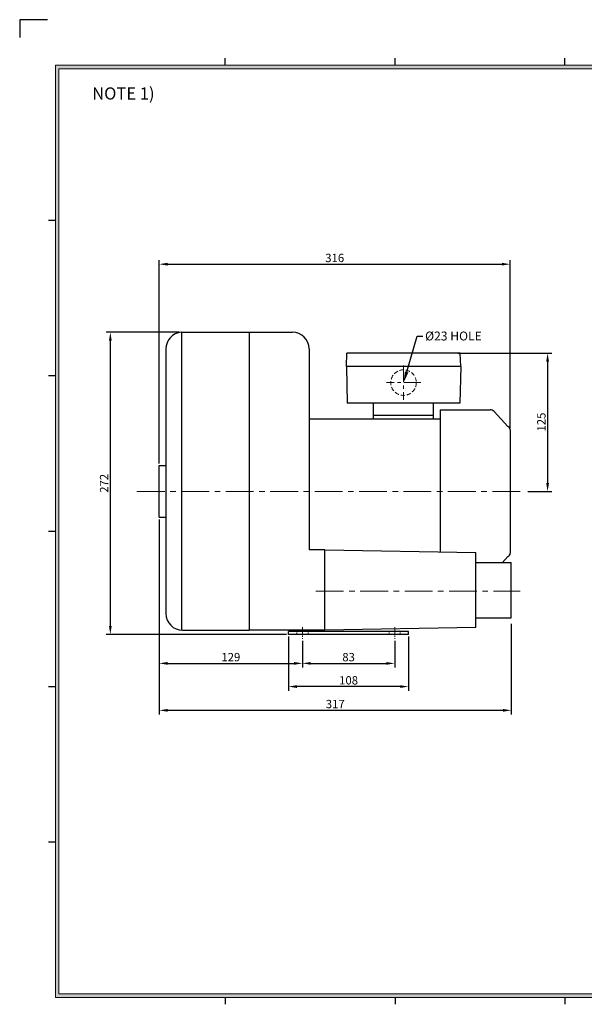
# Model space of a CAD drawing. Extents: x -18 to 1276, y -17 to 894.
# Drawn here: x -18 to 490, y 8 to 894 of the extents above; entities that cross this region are included whole.
import ezdxf
from ezdxf import colors
from ezdxf.entities.mleader import LeaderData, LeaderLine
from ezdxf.math import Vec2, Vec3

# ---------------------------------------------------------------- set-up
doc = ezdxf.new("R2010")
doc.units = 0
doc.linetypes.add('CENTER', pattern=[2, 1.25, -0.25, 0.25, -0.25])
doc.linetypes.add('HIDDEN', pattern=[0.375, 0.25, -0.125])
doc.layers.get('0').update_dxf_attribs({"linetype": 'CONTINUOUS'})
doc.layers.get('DEFPOINTS').update_dxf_attribs({"linetype": 'CONTINUOUS'})
for name, color, linetype, lineweight in [('center', 1, 'CENTER', 18), ('dim', 4, 'CONTINUOUS', 18), ('hidden', 2, 'HIDDEN', 18)]:
    doc.layers.add(name, color=color, linetype=linetype, lineweight=lineweight)
doc.layers.add('phantom', color=3, linetype='CONTINUOUS')
doc.styles.get("Standard").update_dxf_attribs({"font": 'romans.shx', "bigfont": 'whgtxt.shx'})
doc.dimstyles.new('ISO-25', dxfattribs={"dimscale": 3, "dimtxt": 2.5, "dimasz": 2.5, "dimexe": 1.25, "dimexo": 0.625, "dimtad": 1, "dimdsep": 46, "dimtxsty": 'Standard', "dimcen": 2.5, "dimclrt": 2, "dimadec": 0, "dimazin": 2, "dimtfac": 1, "dimtmove": 0, "dimatfit": 3, "dimfxl": 0, "dimtolj": 1, "dimarcsym": 0})

# ---------------------------------------------------------------- blocks, each defined once
blk = doc.blocks.new('*D18')
at = {"layer": 'DEFPOINTS', "color": 0}
for p in [(127.35, 612.84), (63.36, 340.84), (223.85, 340.84)]:
    blk.add_point(p, dxfattribs=at)
at = {"layer": 'dim', "color": 0, "lineweight": -2}
for p, q in [((125.47, 612.84), (59.61, 612.84)), ((63.36, 605.34), (63.36, 348.34)), ((221.97, 340.84), (59.61, 340.84))]:
    blk.add_line(p, q, dxfattribs=at)
at = {"layer": 'dim', "color": 0}
for points in [[(62.11, 605.34), (64.61, 605.34), (63.36, 612.84)], [(62.11, 348.34), (64.61, 348.34), (63.36, 340.84)]]:
    blk.add_solid(points, dxfattribs=at)
at = {"layer": 'dim', "color": 2, "insert": (57.74, 476.84), "char_height": 7.5, "attachment_point": 5, "rotation": 90}
blk.add_mtext('\\A1;272', dxfattribs=at)
blk = doc.blocks.new('*D19')
at = {"layer": 'DEFPOINTS', "color": 0}
for p in [(423.35, 674.14), (423.35, 525.03), (107.35, 492.78)]:
    blk.add_point(p, dxfattribs=at)
at = {"layer": 'dim', "color": 0, "lineweight": -2}
for p, q in [((107.35, 494.65), (107.35, 677.89)), ((114.85, 674.14), (415.85, 674.14)), ((423.35, 526.9), (423.35, 677.89))]:
    blk.add_line(p, q, dxfattribs=at)
at = {"layer": 'dim', "color": 0}
for points in [[(114.85, 675.39), (114.85, 672.89), (107.35, 674.14)], [(415.85, 675.39), (415.85, 672.89), (423.35, 674.14)]]:
    blk.add_solid(points, dxfattribs=at)
at = {"layer": 'dim', "color": 2, "insert": (265.35, 679.77), "char_height": 7.5, "attachment_point": 5}
blk.add_mtext('\\A1;316', dxfattribs=at)
blk = doc.blocks.new('*D13')
at = {"color": 0, "lineweight": -2}
for p, q in [((376.22, 594.03), (460.77, 594.03)), ((457.02, 586.53), (457.02, 477.03)), ((439.22, 469.53), (460.77, 469.53))]:
    blk.add_line(p, q, dxfattribs=at)
at = {"color": 0}
for points in [[(455.77, 586.53), (458.27, 586.53), (457.02, 594.03)], [(455.77, 477.03), (458.27, 477.03), (457.02, 469.53)]]:
    blk.add_solid(points, dxfattribs=at)
at = {"layer": 'DEFPOINTS', "color": 0}
for p in [(374.35, 594.03), (437.35, 469.53), (457.02, 469.53)]:
    blk.add_point(p, dxfattribs=at)
at = {"color": 2, "insert": (451.39, 532.03), "char_height": 7.5, "attachment_point": 5, "rotation": 90}
blk.add_mtext('\\A1;125', dxfattribs=at)
blk = doc.blocks.new('*D14')
at = {"layer": 'DEFPOINTS', "color": 0}
for p in [(107.35, 446.28), (424.35, 352.06), (424.35, 272.45)]:
    blk.add_point(p, dxfattribs=at)
at = {"layer": 'dim', "color": 0, "lineweight": -2}
for p, q in [((107.35, 444.4), (107.35, 268.7)), ((424.35, 350.19), (424.35, 268.7)), ((114.85, 272.45), (416.85, 272.45))]:
    blk.add_line(p, q, dxfattribs=at)
at = {"layer": 'dim', "color": 0}
for points in [[(114.85, 273.7), (114.85, 271.2), (107.35, 272.45)], [(416.85, 273.7), (416.85, 271.2), (424.35, 272.45)]]:
    blk.add_solid(points, dxfattribs=at)
at = {"layer": 'dim', "color": 2, "insert": (265.85, 278.08), "char_height": 7.5, "attachment_point": 5}
blk.add_mtext('\\A1;317', dxfattribs=at)
blk = doc.blocks.new('*D15')
at = {"layer": 'DEFPOINTS', "color": 0}
for p in [(107.35, 446.28), (236.35, 336.84), (236.35, 314.73)]:
    blk.add_point(p, dxfattribs=at)
at = {"layer": 'dim', "color": 0, "lineweight": -2}
for p, q in [((107.35, 444.4), (107.35, 310.98)), ((236.35, 334.96), (236.35, 310.98)), ((114.85, 314.73), (228.85, 314.73))]:
    blk.add_line(p, q, dxfattribs=at)
at = {"layer": 'dim', "color": 0}
for points in [[(114.85, 315.98), (114.85, 313.48), (107.35, 314.73)], [(228.85, 315.98), (228.85, 313.48), (236.35, 314.73)]]:
    blk.add_solid(points, dxfattribs=at)
at = {"layer": 'dim', "color": 2, "insert": (171.85, 320.35), "char_height": 7.5, "attachment_point": 5}
blk.add_mtext('\\A1;129', dxfattribs=at)
blk = doc.blocks.new('*D16')
at = {"layer": 'DEFPOINTS', "color": 0}
for p in [(236.35, 336.84), (319.35, 336.84), (319.35, 314.73)]:
    blk.add_point(p, dxfattribs=at)
at = {"layer": 'dim', "color": 0, "lineweight": -2}
for p, q in [((236.35, 334.96), (236.35, 310.98)), ((319.35, 334.96), (319.35, 310.98)), ((243.85, 314.73), (311.85, 314.73))]:
    blk.add_line(p, q, dxfattribs=at)
at = {"layer": 'dim', "color": 0}
for points in [[(243.85, 315.98), (243.85, 313.48), (236.35, 314.73)], [(311.85, 315.98), (311.85, 313.48), (319.35, 314.73)]]:
    blk.add_solid(points, dxfattribs=at)
at = {"layer": 'dim', "color": 2, "insert": (277.85, 320.35), "char_height": 7.5, "attachment_point": 5}
blk.add_mtext('\\A1;83', dxfattribs=at)
blk = doc.blocks.new('*D17')
at = {"layer": 'DEFPOINTS', "color": 0}
for p in [(223.85, 340.84), (331.85, 340.84), (223.85, 293.83)]:
    blk.add_point(p, dxfattribs=at)
at = {"layer": 'dim', "color": 0, "lineweight": -2}
for p, q in [((223.85, 338.96), (223.85, 290.08)), ((331.85, 338.96), (331.85, 290.08)), ((324.35, 293.83), (231.35, 293.83))]:
    blk.add_line(p, q, dxfattribs=at)
at = {"layer": 'dim', "color": 0}
for points in [[(231.35, 295.08), (231.35, 292.58), (223.85, 293.83)], [(324.35, 295.08), (324.35, 292.58), (331.85, 293.83)]]:
    blk.add_solid(points, dxfattribs=at)
at = {"layer": 'dim', "color": 2, "insert": (277.85, 299.46), "char_height": 7.5, "attachment_point": 5}
blk.add_mtext('\\A1;108', dxfattribs=at)

msp = doc.modelspace()

# ---------------------------------------------------------------- hatches: boundary and pattern name
at = {"layer": 'dim'}
h = msp.add_hatch(color=256, dxfattribs=at)
h.paths.add_polyline_path([(14, 853.28), (14, 14), (1237.04, 14), (1237.04, 853.28)])
h.paths.add_polyline_path([(17.12, 850.16), (17.12, 17.12), (1233.92, 17.12), (1233.92, 850.16)], flags=16)

# ---------------------------------------------------------------- linework, layer by layer
for p, q in [((166.88, 853.28), (166.88, 859.52)), ((319.76, 853.28), (319.76, 859.52)), ((472.64, 853.28), (472.64, 859.52)), ((14, 713.348), (7.76, 713.348)), ((127.346, 612.839), (127.346, 344.632)), ((127.346, 612.839), (188.346, 612.839)), ((188.346, 612.872), (227.35, 612.872)), ((188.346, 612.839), (188.346, 344.599)), ((113.346, 597.872), (113.346, 359.599)), ((242.35, 597.872), (242.35, 416.985)), ((275.846, 582.029), (276.346, 594.029)), ((378.346, 594.029), (276.346, 594.029)), ((378.846, 582.029), (378.346, 594.029)), ((378.846, 582.029), (275.846, 582.029)), ((277.846, 582.029), (275.846, 582.029)), ((275.846, 582.029), (276.646, 549.029)), ((378.846, 582.029), (376.846, 582.029)), ((378.846, 582.029), (378.046, 549.029)), ((14, 573.478), (7.76, 573.478)), ((378.046, 549.029), (276.646, 549.029)), ((300.346, 535.029), (300.346, 549.029)), ((354.346, 535.029), (354.346, 549.029)), ((360.346, 543.029), (405.174, 543.029)), ((360.346, 543.029), (360.346, 415.071)), ((408.829, 541.44), (421.346, 528.029)), ((242.35, 535.029), (360.346, 535.029)), ((354.346, 538.029), (300.346, 538.029)), ((423.346, 525.029), (423.346, 414.029)), ((107.346, 446.279), (107.346, 492.779)), ((107.346, 492.779), (113.346, 492.779)), ((107.346, 446.279), (113.346, 446.279)), ((14, 433.609), (7.76, 433.609)), ((256.346, 416.985), (242.35, 416.985)), ((256.346, 344.599), (256.346, 416.985)), ((256.346, 416.985), (392.346, 414.483)), ((392.346, 347.099), (392.346, 414.483)), ((416.324, 405.648), (421.346, 411.029)), ((392.346, 405.648), (424.346, 405.648)), ((424.346, 355.648), (424.346, 405.648)), ((392.346, 355.648), (424.346, 355.648)), ((392.346, 347.099), (256.346, 344.599)), ((128.346, 344.599), (188.346, 344.599)), ((256.346, 344.599), (188.346, 344.599)), ((223.846, 340.839), (223.846, 343.439)), ((331.846, 343.439), (223.846, 343.439)), ((331.846, 340.839), (223.846, 340.839)), ((331.846, 340.839), (331.846, 343.439)), ((14, 293.739), (7.76, 293.739)), ((14, 153.87), (7.76, 153.87)), ((166.88, 14), (166.88, 7.76)), ((319.76, 14), (319.76, 7.76)), ((472.64, 14), (472.64, 7.76))]:
    msp.add_line(p, q)
for centre, radius, start, end in [((128.346, 597.872), 15, 93.822554, 180), ((227.35, 597.872), 15, 0, 90), ((405.174, 538.029), 5, 43.025066, 90), ((420.096, 525.029), 3.25, 0, 67.380135), ((420.096, 414.029), 3.25, 292.619865, 0), ((128.346, 359.599), 15, 180, 270)]:
    msp.add_arc(centre, radius, start, end)
at = {"layer": 'center', "linetype": 'CENTER', "ltscale": 12}
for p, q in [((327.346, 583.029), (327.346, 552.029)), ((342.846, 567.529), (311.846, 567.529))]:
    msp.add_line(p, q, dxfattribs=at)
at = {"layer": 'center', "ltscale": 20}
for p, q in [((87.346, 469.529), (437.346, 469.529)), ((248.346, 379.84), (432.346, 379.84))]:
    msp.add_line(p, q, dxfattribs=at)
at = {"layer": 'center', "linetype": 'CENTER', "ltscale": 5}
for p, q in [((236.346, 347.439), (236.346, 336.839)), ((319.346, 347.439), (319.346, 336.839))]:
    msp.add_line(p, q, dxfattribs=at)
at = {"layer": 'dim'}
for p, q in [((1237.04, 853.28), (14, 853.28)), ((14, 853.28), (14, 14)), ((1233.92, 850.16), (17.12, 850.16)), ((17.12, 850.16), (17.12, 17.12)), ((14, 14), (1237.04, 14)), ((17.12, 17.12), (1233.92, 17.12))]:
    msp.add_line(p, q, dxfattribs=at)
at = {"layer": 'hidden', "ltscale": 3}
for p, q in [((231.346, 343.439), (231.346, 340.839)), ((241.346, 343.439), (241.346, 340.839)), ((314.346, 343.439), (314.346, 340.839)), ((324.346, 343.439), (324.346, 340.839))]:
    msp.add_line(p, q, dxfattribs=at)
at = {"layer": 'hidden', "linetype": 'HIDDEN', "ltscale": 15}
msp.add_circle((327.346, 567.529), 11.5, dxfattribs=at)
at = {"layer": 'phantom'}
msp.add_lwpolyline([(6.723, 894.287), (-18.237, 894.287), (-18.237, 878.197)], dxfattribs=at)

# ---------------------------------------------------------------- texts
at = {"insert": (47.023, 833.345), "char_height": 10.92, "width": 587.83358, "attachment_point": 1}
msp.add_mtext('{\\fGulim|b0|i0|c129|p49;NOTE 1) }', dxfattribs=at)

# ---------------------------------------------------------------- dimensions: what is measured, and where the dimension line sits
at = {"color": 4}
dim = msp.add_linear_dim(base=(457.016, 469.529), p1=(374.346, 594.029), p2=(437.346, 469.529), angle=90, text='125', dimstyle='ISO-25', dxfattribs=at)
dim.commit()
dim.dimension.update_dxf_attribs({"geometry": '*D13', "text_midpoint": (457.016, 532.029), "dimtype": 160})
at = {"layer": 'dim'}
dim = msp.add_linear_dim(base=(423.346, 674.141), p1=(107.346, 492.779), p2=(423.346, 525.029), dimstyle='ISO-25', dxfattribs=at)
dim.commit()
dim.dimension.update_dxf_attribs({"geometry": '*D19', "text_midpoint": (265.346, 674.141), "dimtype": 160})
dim = msp.add_linear_dim(base=(63.363, 340.839), p1=(127.346, 612.839), p2=(223.846, 340.839), angle=90, dimstyle='ISO-25', dxfattribs=at)
dim.commit()
dim.dimension.update_dxf_attribs({"geometry": '*D18', "text_midpoint": (57.738, 476.839)})
for base, p1, p2, picture, middle in [((424.346, 272.452), (107.346, 446.279), (424.346, 352.061), '*D14', (265.846, 278.077)), ((236.346, 314.727), (107.346, 446.279), (236.346, 336.839), '*D15', (171.846, 320.352)), ((223.846, 293.834), (331.846, 340.839), (223.846, 340.839), '*D17', (277.846, 299.459)), ((319.346, 314.727), (236.346, 336.839), (319.346, 336.839), '*D16', (277.846, 320.352))]:
    dim = msp.add_linear_dim(base=base, p1=p1, p2=p2, dimstyle='ISO-25', dxfattribs=at)
    dim.commit()
    dim.dimension.update_dxf_attribs({"geometry": picture, "text_midpoint": middle})

# ---------------------------------------------------------------- leaders
ml = msp.add_multileader_mtext('Standard', dxfattribs=at)
ml.set_content('{\\C2;%%C23 HOLE}', color=256)
ml.set_leader_properties()
ml.build(insert=Vec2(0, 0))
ml.multileader.update_dxf_attribs({"dogleg_length": 5, "arrow_head_size": 10})
ctx = ml.context
ctx.base_point, ctx.char_height, ctx.arrow_head_size, ctx.plane_origin = Vec3(344.719, 609.483), 8, 10, Vec3(432.028, 567.529)
notes = []
notes.append((ctx, [(1, (1, 1, 0), (339.719, 609.483), (1, 0), 5, [(0, [(327.346, 567.529)], 0, [])])]))
ctx.mtext.insert, ctx.mtext.flow_direction = Vec3(346.719, 613.483), 5
for ctx, leaders in notes:
    for number, flags, end, landing, length, lines in leaders:
        leader = LeaderData()
        leader.index, (leader.has_last_leader_line, leader.has_dogleg_vector, leader.attachment_direction) = number, flags
        leader.last_leader_point, leader.dogleg_vector, leader.dogleg_length = Vec3(end), Vec3(landing), length
        for number, points, colour, breaks in lines:
            line = LeaderLine()
            line.index, line.vertices, line.color, line.breaks = number, Vec3.list(points), colors.encode_raw_color(colour), breaks
            leader.lines.append(line)
        ctx.leaders.append(leader)

doc.saveas('drawing.dxf')
